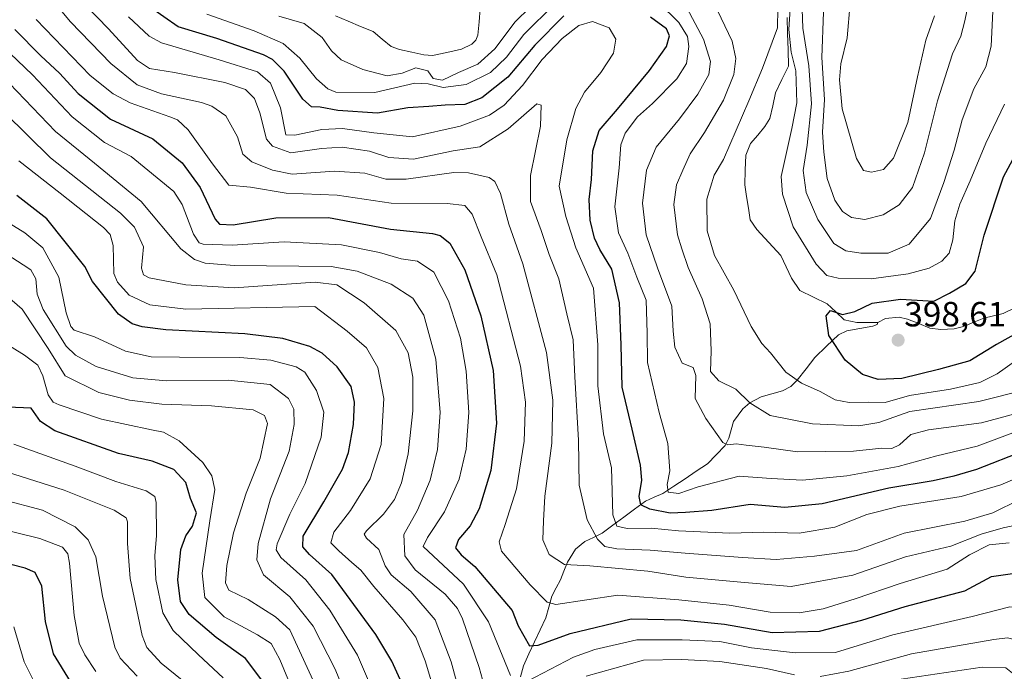
# Model space of a CAD drawing. Units: metres. Extents: x 623453 to 626883, y 4787390 to 4789766.
# Drawn here: x 625664 to 625945, y 4787959 to 4788146 of the extents above; entities that cross this region are included whole.
import ezdxf
from ezdxf.enums import TextEntityAlignment as Align

# ---------------------------------------------------------------- set-up
doc = ezdxf.new("R2010")
doc.units = ezdxf.units.M
doc.header["$MEASUREMENT"] = 0
for name, color, linetype, lineweight in [('Carátula', 7, 'Continuous', 5), ('Corriente natural lineal', 142, 'Continuous', 13), ('Curva de nivel maestra', 36, 'Continuous', 30), ('Curva de nivel normal', 36, 'Continuous', 0), ('Punto de cota en terreno', 7, 'Continuous', 0), ('Rótulo de punto de cota en terreno', 19, 'Continuous', 0)]:
    doc.layers.add(name, color=color, linetype=linetype, lineweight=lineweight)
doc.styles.add('Arial', font='txt', dxfattribs={"height": 0.2})

# ---------------------------------------------------------------- blocks, each defined once
blk = doc.blocks.new('*U184')
at = {"layer": 'Curva de nivel normal', "color": 36, "linetype": 'Continuous', "lineweight": 0}
for points in [[(625961.83, 4787946.48, 460), (625953.92, 4787961.93, 460), (625949.19, 4787967.97, 460), (625946.15, 4787968.71, 460), (625942.17, 4787968.31, 460), (625918.7, 4787964.13, 460), (625900.77, 4787959.22, 460), (625892.53, 4787957.65, 460)], [(625885.21, 4787958.16, 460), (625877.2, 4787959.96, 460), (625863.81, 4787961.98, 460), (625852.99, 4787962.52, 460), (625842.04, 4787962.32, 460), (625825.62, 4787957.83, 460)], [(625797.38, 4787951.72, 460), (625795.04, 4787960.24, 460), (625790.24, 4787974.17, 460), (625788.84, 4787977.15, 460), (625785.29, 4787981.26, 460), (625776.68, 4787988.23, 460), (625773.7, 4787992.22, 460), (625773.48, 4787998.32, 460), (625777.4, 4788005.31, 460), (625781.01, 4788013.92, 460), (625783.07, 4788022.69, 460), (625783.84, 4788033.29, 460), (625782.6, 4788048.47, 460), (625779.13, 4788061.08, 460), (625776, 4788065.96, 460), (625769.84, 4788069.97, 460), (625760.13, 4788073.7, 460), (625752.7, 4788075.02, 460), (625724.97, 4788075.34, 460), (625716.62, 4788075.95, 460), (625713.55, 4788077.01, 460), (625709.66, 4788080.11, 460), (625698.32, 4788093.61, 460), (625684.94, 4788104.56, 460), (625673.82, 4788113.7, 460), (625660.62, 4788127.42, 460)]]:
    blk.add_polyline3d(points, dxfattribs=at)
blk = doc.blocks.new('*U188')
at = {"layer": 'Curva de nivel normal', "color": 36, "linetype": 'Continuous', "lineweight": 0}
blk.add_polyline3d([(625694.7, 4788146.48, 430), (625700.63, 4788140.95, 430), (625704.11, 4788139.07, 430), (625720.6, 4788134.19, 430), (625731.58, 4788130.75, 430), (625735.28, 4788127.54, 430), (625738.2, 4788120.46, 430), (625739.7, 4788112.71, 430), (625742.25, 4788112.64, 430), (625749.98, 4788114.26, 430), (625755.91, 4788114.53, 430), (625764.89, 4788113.3, 430), (625775.89, 4788112.13, 430), (625789.54, 4788115.14, 430), (625797.94, 4788118.31, 430), (625802.14, 4788121.18, 430), (625807.41, 4788126.86, 430), (625812.98, 4788134.23, 430), (625818.7, 4788140.23, 430), (625823.51, 4788144.04, 430), (625827.37, 4788145.11, 430), (625832.14, 4788143.34, 430), (625834.08, 4788140.04, 430), (625833.41, 4788136.1, 430), (625829.81, 4788130.51, 430), (625825.13, 4788124.95, 430), (625822.69, 4788120.26, 430), (625820.06, 4788111.28, 430), (625817.86, 4788098.04, 430), (625819.78, 4788089.29, 430), (625822.63, 4788080.36, 430), (625827.66, 4788068.82, 430), (625828.94, 4788052.57, 430), (625828.96, 4788040.92, 430), (625830.59, 4788027.13, 430), (625832.81, 4788017.43, 430), (625833.19, 4788003.92, 430), (625834.42, 4788000.75, 430), (625837.32, 4788000.04, 430), (625844.18, 4788000.14, 430), (625852.06, 4787999.36, 430), (625866.7, 4787998.67, 430), (625876.38, 4787999.01, 430), (625886.49, 4787998.71, 430), (625896.77, 4788000.45, 430), (625905.93, 4788004.04, 430), (625915.3, 4788006.42, 430), (625932.83, 4788009.21, 430), (625944.21, 4788012.51, 430), (625950.21, 4788015.11, 430)], dxfattribs=at)
blk = doc.blocks.new('*U193')
at = {"layer": 'Curva de nivel normal', "color": 36, "linetype": 'Continuous', "lineweight": 0}
blk.add_polyline3d([(625946.58, 4787995.92, 445), (625940.88, 4787995.33, 445), (625935.21, 4787992.55, 445), (625928.88, 4787988.4, 445), (625915.37, 4787984.31, 445), (625902.52, 4787979.88, 445), (625893.37, 4787977.07, 445), (625886.55, 4787975.88, 445), (625878.2, 4787976.07, 445), (625866.48, 4787978.1, 445), (625852.14, 4787979.65, 445), (625834.65, 4787980.99, 445), (625816.9, 4787978.3, 445), (625814.44, 4787978.98, 445), (625809.6, 4787983.96, 445), (625801.35, 4787993.55, 445), (625800.74, 4787996.26, 445), (625802.46, 4788001.18, 445), (625805.64, 4788011.4, 445), (625807.87, 4788025.08, 445), (625808.29, 4788036.16, 445), (625806.81, 4788046.5, 445), (625800.06, 4788072.68, 445), (625795.55, 4788083.51, 445), (625793.01, 4788090.01, 445), (625790.92, 4788092.52, 445), (625785.89, 4788093.09, 445), (625769.84, 4788093.19, 445), (625754.36, 4788095.43, 445), (625739.84, 4788096, 445), (625729.56, 4788097.74, 445), (625723.37, 4788098.34, 445), (625718.74, 4788104.44, 445), (625711.74, 4788114.15, 445), (625708.74, 4788116.96, 445), (625706.48, 4788117.89, 445), (625695.17, 4788121.91, 445), (625690.32, 4788124.47, 445), (625683.76, 4788129.73, 445), (625668.25, 4788145.72, 445)], dxfattribs=at)
blk = doc.blocks.new('*U199')
at = {"layer": 'Curva de nivel normal', "color": 36, "linetype": 'Continuous', "lineweight": 0}
blk.add_polyline3d([(625697.16, 4787957.8, 515), (625692.28, 4787962.96, 515), (625690.76, 4787966.06, 515), (625687.26, 4787980.72, 515), (625685.4, 4787991.97, 515), (625683.2, 4787996.76, 515), (625679.47, 4788000.5, 515), (625670.06, 4788005.26, 515), (625658.58, 4788008.37, 515)], dxfattribs=at)
blk = doc.blocks.new('*U201')
at = {"layer": 'Curva de nivel normal', "color": 36, "linetype": 'Continuous', "lineweight": 0}
for points in [[(625948.43, 4788048.04, 405), (625943.18, 4788044.35, 405), (625938.21, 4788041.81, 405), (625929.85, 4788039.9, 405), (625918.11, 4788038.11, 405), (625911.17, 4788036.11, 405), (625906.39, 4788036.18, 405), (625900.84, 4788036.12, 405), (625896.79, 4788036.86, 405), (625892.55, 4788039.26, 405), (625887.21, 4788041.61, 405), (625882.69, 4788044.8, 405), (625878.3, 4788050.32, 405), (625875.82, 4788052.98, 405), (625872.79, 4788057.84, 405), (625867.8, 4788068.27, 405), (625862.3, 4788078.22, 405), (625860.19, 4788085.27, 405), (625860.15, 4788094.34, 405), (625862.26, 4788101.13, 405), (625864.88, 4788105.63, 405), (625872.13, 4788122.43, 405), (625876.07, 4788131.76, 405), (625880.33, 4788143.35, 405), (625880.49, 4788154.51, 405)], [(625884.08, 4788150.22, 405), (625883.54, 4788142.89, 405), (625884.2, 4788136.32, 405), (625885.62, 4788131.03, 405), (625885.86, 4788121.84, 405), (625884.46, 4788114.51, 405), (625881.38, 4788100.74, 405), (625881.73, 4788095.71, 405), (625884.84, 4788086.33, 405), (625891.38, 4788075.68, 405), (625894.45, 4788072.42, 405), (625897.66, 4788071.72, 405), (625907.09, 4788071.5, 405), (625917.73, 4788072.92, 405), (625923.75, 4788074.59, 405), (625927.36, 4788076.51, 405), (625929.44, 4788078.8, 405), (625930.49, 4788082.67, 405), (625931.02, 4788088.1, 405), (625932.48, 4788092.83, 405), (625935.47, 4788099.51, 405), (625939.9, 4788110.36, 405), (625945.28, 4788121.47, 405)]]:
    blk.add_polyline3d(points, dxfattribs=at)
blk = doc.blocks.new('*U203')
at = {"layer": 'Curva de nivel normal', "color": 36, "linetype": 'Continuous', "lineweight": 0}
blk.add_polyline3d([(625751.86, 4787946.96, 490), (625740.89, 4787971.06, 490), (625736.71, 4787974.73, 490), (625728.92, 4787979.7, 490), (625723.43, 4787982.39, 490), (625722.46, 4787984.48, 490), (625722.85, 4787989.43, 490), (625724.76, 4787998.85, 490), (625728.34, 4788010.18, 490), (625732.35, 4788020.2, 490), (625734.49, 4788030.11, 490), (625733.61, 4788032.42, 490), (625730.38, 4788033.97, 490), (625718.45, 4788035.11, 490), (625704.25, 4788035.64, 490), (625694.99, 4788036.77, 490), (625686.26, 4788039.01, 490), (625676.55, 4788043.71, 490), (625671.76, 4788051.56, 490), (625664.31, 4788062.83, 490), (625655.66, 4788070.18, 490)], dxfattribs=at)
blk = doc.blocks.new('*U205')
at = {"layer": 'Curva de nivel normal', "color": 36, "linetype": 'Continuous', "lineweight": 0}
blk.add_polyline3d([(625676.08, 4788156.36, 435), (625688.98, 4788143.03, 435), (625697.28, 4788133.95, 435), (625700.67, 4788131.72, 435), (625707.84, 4788130.59, 435), (625722.22, 4788127.68, 435), (625728.13, 4788125.66, 435), (625730.72, 4788123.14, 435), (625732.3, 4788119.04, 435), (625734.17, 4788111.46, 435), (625735.92, 4788109.47, 435), (625741.13, 4788107.54, 435), (625749.86, 4788108.79, 435), (625755.83, 4788109.15, 435), (625763.66, 4788108.01, 435), (625769.16, 4788106.2, 435), (625776.22, 4788105.7, 435), (625787.56, 4788108.16, 435), (625795.22, 4788109.3, 435), (625803.27, 4788114.46, 435), (625811.49, 4788121.6, 435), (625812.7, 4788121.18, 435), (625812.58, 4788115.23, 435), (625809.65, 4788101.03, 435), (625809.65, 4788093.58, 435), (625812.72, 4788085.33, 435), (625815.05, 4788078.5, 435), (625817.76, 4788071.5, 435), (625820.07, 4788061.51, 435), (625821.93, 4788054.03, 435), (625822.37, 4788043.41, 435), (625823.38, 4788025.32, 435), (625823.63, 4788012.49, 435), (625825.91, 4788002.49, 435), (625828.81, 4787997.02, 435), (625830.9, 4787994.86, 435), (625834.38, 4787994.26, 435), (625843.92, 4787993.84, 435), (625853.88, 4787992.97, 435), (625870.32, 4787991.79, 435), (625879.97, 4787991.14, 435), (625890.9, 4787992.17, 435), (625902.88, 4787993.71, 435), (625916.55, 4787998.75, 435), (625933.88, 4788002.17, 435), (625941.88, 4788004.52, 435), (625949.64, 4788008.34, 435)], dxfattribs=at)
blk = doc.blocks.new('*U214')
at = {"layer": 'Curva de nivel normal', "color": 36, "linetype": 'Continuous', "lineweight": 0}
for points in [[(625951.01, 4788028.64, 420), (625937.46, 4788023.59, 420), (625925.9, 4788020.87, 420), (625914.88, 4788017.76, 420), (625900.14, 4788015.13, 420), (625887.44, 4788013.85, 420), (625878.54, 4788014.37, 420), (625869.36, 4788014.98, 420), (625857.65, 4788011.95, 420), (625852.09, 4788010.06, 420), (625849.08, 4788010.43, 420), (625848.79, 4788012.6, 420), (625849.56, 4788016.57, 420), (625849, 4788024.4, 420), (625846.5, 4788033.21, 420), (625843.12, 4788047.52, 420), (625843.09, 4788055.98, 420), (625842.76, 4788065.42, 420), (625840.13, 4788072.02, 420), (625837.5, 4788078.84, 420), (625834.89, 4788084.69, 420), (625833.84, 4788092.09, 420), (625835.03, 4788103.24, 420), (625835.49, 4788109.84, 420), (625836.74, 4788113.18, 420), (625840.26, 4788117.84, 420), (625844.55, 4788121.72, 420), (625851.58, 4788128.7, 420), (625854.3, 4788133.1, 420), (625854.97, 4788138.01, 420), (625854.56, 4788140.87, 420), (625852.13, 4788144.82, 420), (625846.41, 4788150.44, 420)], [(625816.66, 4788150.18, 420), (625807.82, 4788141.39, 420), (625802.84, 4788134.9, 420), (625798.26, 4788130.51, 420), (625791.32, 4788127.08, 420), (625784.71, 4788126.28, 420), (625780.37, 4788127.32, 420), (625776.63, 4788127.5, 420), (625765.17, 4788124.78, 420), (625754.05, 4788124.92, 420), (625751.74, 4788125.83, 420), (625748.48, 4788128.77, 420), (625743.67, 4788134.62, 420), (625738.9, 4788138.85, 420), (625730.66, 4788142.5, 420), (625717.15, 4788147.24, 420)], [(625901.12, 4788150.38, 420), (625900.28, 4788140.51, 420), (625898.41, 4788133, 420), (625898.06, 4788128.46, 420), (625898.85, 4788120.17, 420), (625902.96, 4788105.92, 420), (625904.94, 4788102.46, 420), (625907.22, 4788102.06, 420), (625910.64, 4788102.74, 420), (625913.47, 4788106.05, 420), (625917.61, 4788116.23, 420), (625920.36, 4788129.34, 420), (625922.78, 4788139.79, 420), (625925.21, 4788146.8, 420)]]:
    blk.add_polyline3d(points, dxfattribs=at)
blk = doc.blocks.new('*U221')
at = {"layer": 'Curva de nivel normal', "color": 36, "linetype": 'Continuous', "lineweight": 0}
blk.add_polyline3d([(625784.02, 4787947.3, 470), (625779.53, 4787962.17, 470), (625776.89, 4787968.92, 470), (625773.19, 4787973.93, 470), (625764.84, 4787983.43, 470), (625761.11, 4787988.12, 470), (625758.54, 4787990.28, 470), (625754.85, 4787993.68, 470), (625752.56, 4787995.9, 470), (625753.46, 4787999.04, 470), (625758.21, 4788005.18, 470), (625763.83, 4788014.24, 470), (625766.95, 4788024.09, 470), (625767.75, 4788037.24, 470), (625766.02, 4788046.14, 470), (625762.78, 4788051.75, 470), (625757.21, 4788056.49, 470), (625747.99, 4788063.61, 470), (625711.08, 4788062.85, 470), (625700.82, 4788064.04, 470), (625694.86, 4788066.81, 470), (625691.53, 4788070.57, 470), (625690.49, 4788073.07, 470), (625690.31, 4788081.02, 470), (625689.44, 4788084.2, 470), (625687.51, 4788086.14, 470), (625675.15, 4788096.02, 470), (625663.32, 4788105.3, 470)], dxfattribs=at)
blk = doc.blocks.new('*U225')
at = {"layer": 'Curva de nivel normal', "color": 36, "linetype": 'Continuous', "lineweight": 0}
blk.add_polyline3d([(625685.36, 4787959.08, 520), (625682.23, 4787963.91, 520), (625680.63, 4787967.22, 520), (625679.15, 4787975.14, 520), (625677.8, 4787990.15, 520), (625677.35, 4787992.82, 520), (625675.86, 4787994.72, 520), (625669.38, 4787997.18, 520), (625654.94, 4788000.74, 520)], dxfattribs=at)
blk = doc.blocks.new('*U231')
at = {"layer": 'Curva de nivel normal', "color": 36, "linetype": 'Continuous', "lineweight": 0}
for points in [[(625953.56, 4788034.28, 415), (625938.7, 4788030.33, 415), (625923.48, 4788028.29, 415), (625918.48, 4788026.98, 415), (625915.25, 4788024.01, 415), (625913.03, 4788022.95, 415), (625910.16, 4788023.02, 415), (625902.04, 4788022.14, 415), (625886.04, 4788022.01, 415), (625876.5, 4788023.33, 415), (625871.41, 4788023.9, 415), (625868.55, 4788024.31, 415), (625866.14, 4788023.97, 415), (625864.67, 4788024.67, 415), (625859.88, 4788031.54, 415), (625856.74, 4788037.26, 415), (625857.01, 4788043.81, 415), (625856.2, 4788046.16, 415), (625853.07, 4788047.37, 415), (625850.95, 4788051.91, 415), (625850.53, 4788056.49, 415), (625850.1, 4788063.72, 415), (625846.02, 4788074.66, 415), (625842.8, 4788084.09, 415), (625841.71, 4788093.19, 415), (625842.88, 4788102.63, 415), (625845.66, 4788109.22, 415), (625852.31, 4788117.28, 415), (625857.54, 4788124.37, 415), (625860.66, 4788129.95, 415), (625861.16, 4788133.74, 415), (625859.16, 4788140.12, 415), (625854.4, 4788149.03, 415)], [(625813.92, 4788153.54, 415), (625805.28, 4788145.02, 415), (625799.46, 4788137.31, 415), (625794.62, 4788132.96, 415), (625789.09, 4788130.53, 415), (625784.48, 4788128.36, 415), (625781.87, 4788128.85, 415), (625780.34, 4788131.04, 415), (625776.89, 4788131.87, 415), (625772.98, 4788130.34, 415), (625768.7, 4788129.6, 415), (625761.74, 4788131.36, 415), (625755.52, 4788134.14, 415), (625752.75, 4788136.74, 415), (625750.14, 4788140.57, 415), (625744.93, 4788144.58, 415), (625737.74, 4788146.7, 415)], [(625893.5, 4788147.84, 415), (625893.02, 4788134.84, 415), (625893.73, 4788122.83, 415), (625893.2, 4788113.46, 415), (625893.62, 4788107.71, 415), (625894.53, 4788100.19, 415), (625896.76, 4788094.04, 415), (625898.96, 4788090.73, 415), (625901.53, 4788089.07, 415), (625905.29, 4788088.43, 415), (625910.6, 4788089.78, 415), (625915.14, 4788092.71, 415), (625918.97, 4788097.64, 415), (625922.36, 4788107.54, 415), (625926.08, 4788122.45, 415), (625930.38, 4788135.93, 415), (625932.73, 4788140.9, 415), (625933.88, 4788145.32, 415), (625935.17, 4788151.46, 415)]]:
    blk.add_polyline3d(points, dxfattribs=at)
blk = doc.blocks.new('*U232')
at = {"layer": 'Curva de nivel normal', "color": 36, "linetype": 'Continuous', "lineweight": 0}
for points in [[(625947.51, 4787958.68, 465), (625945.63, 4787960.16, 465), (625938.9, 4787960.33, 465), (625915.71, 4787956.9, 465)], [(625790.95, 4787947.14, 465), (625786.98, 4787961.87, 465), (625782.38, 4787973.93, 465), (625775.42, 4787982.02, 465), (625769.81, 4787986.78, 465), (625768.08, 4787989.34, 465), (625766.31, 4787994.06, 465), (625762.74, 4787997.24, 465), (625762.14, 4787998.44, 465), (625762.82, 4787999.36, 465), (625767.59, 4788004.14, 465), (625770.75, 4788008.34, 465), (625772.75, 4788013.11, 465), (625774.68, 4788021.42, 465), (625776.06, 4788033.71, 465), (625776, 4788043.38, 465), (625774.68, 4788050.3, 465), (625771.12, 4788056.74, 465), (625762.1, 4788064.6, 465), (625754.29, 4788069.74, 465), (625748.06, 4788070.56, 465), (625724.89, 4788068.93, 465), (625711.06, 4788069.75, 465), (625700.57, 4788071.78, 465), (625699.01, 4788072.6, 465), (625698.45, 4788074.58, 465), (625699, 4788080.65, 465), (625696.38, 4788086.24, 465), (625692.4, 4788090.28, 465), (625672.35, 4788106.12, 465), (625652.65, 4788125.51, 465)]]:
    blk.add_polyline3d(points, dxfattribs=at)
blk = doc.blocks.new('*U240')
at = {"layer": 'Curva de nivel normal', "color": 36, "linetype": 'Continuous', "lineweight": 0}
for points in [[(625951.15, 4788039.77, 410), (625937.94, 4788036.36, 410), (625918.14, 4788033.52, 410), (625909.34, 4788030.42, 410), (625903.55, 4788029.41, 410), (625890.38, 4788029.97, 410), (625878.28, 4788032.41, 410), (625872.45, 4788036, 410), (625868.44, 4788039.88, 410), (625863.51, 4788042.28, 410), (625861.18, 4788044.99, 410), (625861.39, 4788050.89, 410), (625861.08, 4788058.6, 410), (625858.8, 4788065.77, 410), (625854.74, 4788074.71, 410), (625852.96, 4788080.11, 410), (625851.73, 4788084.1, 410), (625850.71, 4788092.8, 410), (625851.46, 4788098.42, 410), (625853.29, 4788102.62, 410), (625855.32, 4788107.3, 410), (625859.42, 4788113.4, 410), (625864.89, 4788122.6, 410), (625867.83, 4788129.95, 410), (625868.4, 4788134.51, 410), (625867.32, 4788139.51, 410), (625863.15, 4788148.32, 410)], [(625887.1, 4788156.96, 410), (625887.58, 4788143.2, 410), (625889.27, 4788132.44, 410), (625890.06, 4788121.58, 410), (625888.84, 4788109.78, 410), (625887.7, 4788102.51, 410), (625888.57, 4788096.18, 410), (625891.86, 4788088.5, 410), (625896.47, 4788081.65, 410), (625899.9, 4788079.53, 410), (625904.21, 4788078.83, 410), (625912.02, 4788078.86, 410), (625917.96, 4788081.44, 410), (625924.13, 4788088.72, 410), (625927.86, 4788099.04, 410), (625930.86, 4788108.36, 410), (625933.19, 4788116.96, 410), (625936.51, 4788125.87, 410), (625939.88, 4788132.18, 410), (625941.43, 4788138.07, 410), (625941.92, 4788148.11, 410)]]:
    blk.add_polyline3d(points, dxfattribs=at)
blk = doc.blocks.new('*U245')
at = {"layer": 'Curva de nivel normal', "color": 36, "linetype": 'Continuous', "lineweight": 0}
blk.add_polyline3d([(625668.19, 4787955.24, 530), (625664.87, 4787961.86, 530), (625661.92, 4787971.88, 530)], dxfattribs=at)
blk = doc.blocks.new('*U246')
at = {"layer": 'Curva de nivel normal', "color": 36, "linetype": 'Continuous', "lineweight": 0}
blk.add_polyline3d([(625721.75, 4787957.32, 505), (625714.75, 4787963.86, 505), (625707.52, 4787970.81, 505), (625704.5, 4787975.92, 505), (625702.55, 4787985.48, 505), (625702.24, 4787992.19, 505), (625702.75, 4787998, 505), (625702.6, 4788007.44, 505), (625702.19, 4788009.2, 505), (625699.76, 4788010.8, 505), (625691.07, 4788013.53, 505), (625679.48, 4788017.91, 505), (625661.94, 4788024.22, 505)], dxfattribs=at)
blk = doc.blocks.new('*U247')
at = {"layer": 'Curva de nivel normal', "color": 36, "linetype": 'Continuous', "lineweight": 0}
blk.add_polyline3d([(625759.32, 4787946.29, 485), (625753.8, 4787959.77, 485), (625747.49, 4787972.12, 485), (625740.82, 4787980.5, 485), (625733.31, 4787986.79, 485), (625731.43, 4787991.1, 485), (625731.83, 4787995.75, 485), (625735.28, 4788008.51, 485), (625740.66, 4788022.17, 485), (625742.08, 4788029.85, 485), (625741.95, 4788034.21, 485), (625740.47, 4788037.23, 485), (625735.26, 4788041.22, 485), (625723.23, 4788042.45, 485), (625705.6, 4788042.3, 485), (625695.96, 4788043.18, 485), (625685.47, 4788046.43, 485), (625679.52, 4788049.62, 485), (625676.89, 4788052.19, 485), (625670.33, 4788062.68, 485), (625668.6, 4788067.14, 485), (625668.19, 4788071.54, 485), (625666.76, 4788074.03, 485), (625664.6, 4788075.55, 485), (625652.33, 4788083.28, 485)], dxfattribs=at)
blk = doc.blocks.new('*U248')
at = {"layer": 'Curva de nivel normal', "color": 36, "linetype": 'Continuous', "lineweight": 0}
for points in [[(625967.12, 4787951.46, 455), (625961.52, 4787963.16, 455), (625957.78, 4787971.09, 455), (625954.93, 4787975.77, 455), (625952.12, 4787977.57, 455), (625946.79, 4787977.64, 455), (625935.99, 4787974.85, 455), (625913.36, 4787969.62, 455), (625896.92, 4787964.56, 455), (625885.34, 4787964.45, 455), (625872.88, 4787965.93, 455), (625863.88, 4787967.73, 455), (625853.02, 4787968.23, 455), (625840.1, 4787968.18, 455), (625828.1, 4787965.4, 455), (625822.02, 4787963.2, 455), (625808.87, 4787956.36, 455)], [(625803.93, 4787957.98, 455), (625797.63, 4787973.29, 455), (625790.56, 4787984.13, 455), (625779.03, 4787994.92, 455), (625780.19, 4787997.44, 455), (625785.12, 4788004.84, 455), (625789.26, 4788014.18, 455), (625791.27, 4788022.76, 455), (625792.08, 4788033.28, 455), (625791.25, 4788045.06, 455), (625789.67, 4788054.51, 455), (625786.2, 4788065.21, 455), (625782.05, 4788073.43, 455), (625777.41, 4788076.58, 455), (625772.72, 4788077.2, 455), (625766.51, 4788079.02, 455), (625755.63, 4788081.27, 455), (625739.24, 4788082.04, 455), (625724.32, 4788081.09, 455), (625716.08, 4788081.45, 455), (625714.88, 4788081.84, 455), (625713.32, 4788084.32, 455), (625710.09, 4788092.76, 455), (625707.63, 4788096.52, 455), (625695.51, 4788106.51, 455), (625687.88, 4788110.5, 455), (625678.62, 4788117.82, 455), (625667.28, 4788129.88, 455), (625654.29, 4788142.15, 455)]]:
    blk.add_polyline3d(points, dxfattribs=at)
blk = doc.blocks.new('*U259')
at = {"layer": 'Curva de nivel normal', "color": 36, "linetype": 'Continuous', "lineweight": 0}
blk.add_polyline3d([(625659.78, 4788016.26, 510), (625676.28, 4788011.06, 510), (625690.56, 4788005.26, 510), (625694.01, 4788003.12, 510), (625694.45, 4788001.94, 510), (625694.38, 4787995.74, 510), (625695.14, 4787985.77, 510), (625698.64, 4787969.4, 510), (625699.93, 4787965.98, 510), (625704, 4787961.51, 510), (625716.02, 4787951.81, 510)], dxfattribs=at)
blk = doc.blocks.new('*U261')
at = {"layer": 'Curva de nivel normal', "color": 36, "linetype": 'Continuous', "lineweight": 0}
blk.add_polyline3d([(625744.22, 4787947.57, 495), (625737.98, 4787962.52, 495), (625735.47, 4787967.1, 495), (625731.57, 4787969.59, 495), (625722.1, 4787974.78, 495), (625716.57, 4787980.3, 495), (625715.78, 4787987.26, 495), (625717.97, 4788002.26, 495), (625719.38, 4788011.18, 495), (625718.51, 4788015.13, 495), (625715.94, 4788018.97, 495), (625709.22, 4788025.09, 495), (625704.67, 4788027.65, 495), (625701.28, 4788028.32, 495), (625686.98, 4788031.33, 495), (625674.89, 4788035.41, 495), (625673.17, 4788036.21, 495), (625671.69, 4788038.26, 495), (625670.24, 4788043.71, 495), (625668.8, 4788046.79, 495), (625665, 4788049.68, 495), (625655.05, 4788055.72, 495)], dxfattribs=at)
blk = doc.blocks.new('*U262')
at = {"layer": 'Curva de nivel normal', "color": 36, "linetype": 'Continuous', "lineweight": 0}
blk.add_polyline3d([(625765.68, 4787951.13, 480), (625760.21, 4787963.75, 480), (625756.37, 4787970, 480), (625752.31, 4787976.67, 480), (625745.45, 4787985.31, 480), (625738.3, 4787991.77, 480), (625736.94, 4787993.97, 480), (625737.27, 4787995.61, 480), (625740.81, 4788004.17, 480), (625745.22, 4788012.88, 480), (625749.85, 4788026.22, 480), (625750.54, 4788033.34, 480), (625748.49, 4788039.51, 480), (625745.16, 4788044.78, 480), (625742.63, 4788046.29, 480), (625735.41, 4788048.22, 480), (625726.51, 4788049.03, 480), (625709.25, 4788049.06, 480), (625701.15, 4788049.18, 480), (625693.8, 4788050.75, 480), (625684.94, 4788054.9, 480), (625679.2, 4788056.84, 480), (625678.17, 4788057.86, 480), (625676.88, 4788061.79, 480), (625674.8, 4788072, 480), (625670.22, 4788080.4, 480), (625665.02, 4788084.64, 480), (625655.49, 4788090.44, 480)], dxfattribs=at)
blk = doc.blocks.new('*U265')
at = {"layer": 'Curva de nivel normal', "color": 36, "linetype": 'Continuous', "lineweight": 0}
blk.add_polyline3d([(625952.22, 4788001.75, 440), (625944.88, 4788000.28, 440), (625938.55, 4787998.4, 440), (625929.9, 4787994.97, 440), (625916.95, 4787991.89, 440), (625901.9, 4787986.68, 440), (625884.21, 4787983.48, 440), (625869.88, 4787984.68, 440), (625854.15, 4787986.16, 440), (625843.26, 4787987.81, 440), (625826.63, 4787989.36, 440), (625819.38, 4787989.73, 440), (625815.07, 4787992.61, 440), (625813.17, 4787996.85, 440), (625813.36, 4788002.24, 440), (625813.8, 4788009.32, 440), (625815.82, 4788024.45, 440), (625816.1, 4788036.76, 440), (625814.24, 4788050.43, 440), (625807.53, 4788075.78, 440), (625803.44, 4788087.18, 440), (625801.1, 4788095.91, 440), (625799.49, 4788099.39, 440), (625797.88, 4788100.54, 440), (625791.99, 4788101.87, 440), (625787.78, 4788101.88, 440), (625774.15, 4788100, 440), (625768.3, 4788100.02, 440), (625762.29, 4788101.77, 440), (625753.66, 4788102.28, 440), (625741.48, 4788101.43, 440), (625735.86, 4788102.6, 440), (625729.93, 4788104.96, 440), (625727.37, 4788107.2, 440), (625725.92, 4788112.14, 440), (625722.53, 4788118.1, 440), (625718.51, 4788120.95, 440), (625715.56, 4788122, 440), (625704.16, 4788124.46, 440), (625697.15, 4788126.97, 440), (625689.65, 4788133.16, 440), (625678.08, 4788145.08, 440), (625671.16, 4788153.45, 440)], dxfattribs=at)
blk = doc.blocks.new('*U268')
at = {"layer": 'Curva de nivel maestra', "color": 36, "linetype": 'Continuous', "lineweight": 30}
blk.add_polyline3d([(625732.87, 4787956.68, 500), (625728.19, 4787962.82, 500), (625719.73, 4787968.87, 500), (625712.02, 4787975.41, 500), (625709.59, 4787979.16, 500), (625708.82, 4787985.33, 500), (625709.7, 4787993.99, 500), (625711.07, 4787997.96, 500), (625713.04, 4788000.76, 500), (625714.12, 4788004.54, 500), (625712.39, 4788008.66, 500), (625711.06, 4788013.18, 500), (625707.62, 4788016.91, 500), (625701.51, 4788019.27, 500), (625691.87, 4788021.49, 500), (625673.62, 4788027.98, 500), (625669.57, 4788030.62, 500), (625666.87, 4788034.49, 500), (625655.64, 4788034.92, 500)], dxfattribs=at)
blk = doc.blocks.new('*U272')
at = {"layer": 'Curva de nivel maestra', "color": 36, "linetype": 'Continuous', "lineweight": 30}
blk.add_polyline3d([(625662.18, 4788142.81, 450), (625669.59, 4788135.3, 450), (625674.99, 4788130.38, 450), (625680.27, 4788124.56, 450), (625689.57, 4788117.19, 450), (625701.62, 4788111.57, 450), (625710.08, 4788104.7, 450), (625715.17, 4788097.65, 450), (625719.48, 4788088.54, 450), (625720.75, 4788087.11, 450), (625724.65, 4788086.95, 450), (625736.88, 4788089, 450), (625751.89, 4788089.01, 450), (625769.61, 4788085.73, 450), (625781.68, 4788084.46, 450), (625783.82, 4788083.91, 450), (625786.6, 4788081.66, 450), (625790.94, 4788074.04, 450), (625795.52, 4788060.9, 450), (625798.96, 4788045.25, 450), (625799.92, 4788030.21, 450), (625798.37, 4788016.66, 450), (625795.02, 4788005.72, 450), (625792.44, 4788000.77, 450), (625789.11, 4787996.93, 450), (625788.25, 4787994.52, 450), (625789.86, 4787992.52, 450), (625793.77, 4787989.18, 450), (625804.43, 4787976.57, 450), (625806.14, 4787972.15, 450), (625809.36, 4787966.46, 450), (625811.83, 4787966.63, 450), (625821.03, 4787970.03, 450), (625838.47, 4787974.17, 450), (625852.7, 4787973.87, 450), (625865.21, 4787972.65, 450), (625878.82, 4787970.31, 450), (625892.33, 4787970.7, 450), (625904.49, 4787973.82, 450), (625916.88, 4787977.72, 450), (625933.88, 4787982.18, 450), (625941.55, 4787986.33, 450), (625948.21, 4787987.24, 450)], dxfattribs=at)
blk = doc.blocks.new('*U280')
at = {"layer": 'Curva de nivel maestra', "color": 36, "linetype": 'Continuous', "lineweight": 30}
for points in [[(625950.87, 4788022.25, 425), (625937.21, 4788016.95, 425), (625930.74, 4788015.07, 425), (625924.85, 4788013.73, 425), (625912.16, 4788011.63, 425), (625893.13, 4788007.07, 425), (625882.47, 4788006.06, 425), (625872.55, 4788006.92, 425), (625861.59, 4788005.22, 425), (625853.99, 4788004.65, 425), (625849.62, 4788004.44, 425), (625843.82, 4788005.54, 425), (625841.24, 4788006.78, 425), (625840.78, 4788009.2, 425), (625841.48, 4788013.84, 425), (625841.14, 4788018.18, 425), (625838.72, 4788028.52, 425), (625835.92, 4788040.51, 425), (625835.62, 4788052.61, 425), (625835.17, 4788064.66, 425), (625832.94, 4788074.23, 425), (625829.48, 4788079.92, 425), (625827.95, 4788083.12, 425), (625826.76, 4788088.3, 425), (625826.48, 4788094.2, 425), (625827.16, 4788099.9, 425), (625827.54, 4788108.1, 425), (625829.36, 4788113.93, 425), (625834.54, 4788120.09, 425), (625843.68, 4788131.13, 425), (625848.54, 4788137.94, 425), (625849.42, 4788141, 425), (625848.54, 4788143, 425), (625844.04, 4788146.36, 425)], [(625819.19, 4788146.74, 425), (625810.95, 4788138.39, 425), (625803.18, 4788129.22, 425), (625795.77, 4788123.26, 425), (625790.92, 4788121.35, 425), (625785.31, 4788121.24, 425), (625780.56, 4788120.84, 425), (625774.56, 4788120.47, 425), (625765.89, 4788118.94, 425), (625754.62, 4788119.64, 425), (625749.48, 4788120.63, 425), (625747.06, 4788120.7, 425), (625744.6, 4788122.89, 425), (625739.26, 4788130.88, 425), (625735.92, 4788134.26, 425), (625733.3, 4788135.59, 425), (625719.94, 4788140.23, 425), (625708.91, 4788143.65, 425), (625700.72, 4788149.37, 425)]]:
    blk.add_polyline3d(points, dxfattribs=at)
blk = doc.blocks.new('*U285')
at = {"layer": 'Curva de nivel maestra', "color": 36, "linetype": 'Continuous', "lineweight": 30}
blk.add_polyline3d([(625678.12, 4787956.3, 525), (625673.28, 4787964.17, 525), (625670.92, 4787973.41, 525), (625669.94, 4787983.57, 525), (625668.02, 4787987.42, 525), (625665.18, 4787988.68, 525), (625649.07, 4787992.76, 525)], dxfattribs=at)
blk = doc.blocks.new('*U287')
at = {"layer": 'Curva de nivel maestra', "color": 36, "linetype": 'Continuous', "lineweight": 30}
blk.add_polyline3d([(625955.04, 4788059.46, 400), (625943.01, 4788052.7, 400), (625935.32, 4788048.03, 400), (625926.37, 4788045.57, 400), (625915.85, 4788042.93, 400), (625909.09, 4788042.67, 400), (625904.68, 4788044.14, 400), (625899.71, 4788048.21, 400), (625894.98, 4788055.28, 400), (625894.22, 4788060.93, 400), (625895.46, 4788062.43, 400), (625898.93, 4788061.31, 400), (625902.49, 4788062.16, 400), (625907.44, 4788064.54, 400), (625915.5, 4788065.66, 400), (625925.03, 4788065.12, 400), (625929.5, 4788067.43, 400), (625934.21, 4788070.12, 400), (625936.85, 4788073.7, 400), (625939.44, 4788084.03, 400), (625945.02, 4788100.72, 400), (625950.98, 4788111.82, 400)], dxfattribs=at)
blk = doc.blocks.new('*U288')
at = {"layer": 'Curva de nivel maestra', "color": 36, "linetype": 'Continuous', "lineweight": 30}
blk.add_polyline3d([(625774.92, 4787951.44, 475), (625770.06, 4787962.08, 475), (625765.41, 4787969.7, 475), (625752.89, 4787986.87, 475), (625746.45, 4787992.6, 475), (625744.61, 4787994.84, 475), (625744.64, 4787997.88, 475), (625750.6, 4788007.64, 475), (625755.94, 4788017.04, 475), (625757.62, 4788021.84, 475), (625759.01, 4788029.84, 475), (625759.34, 4788036.18, 475), (625758.38, 4788040.64, 475), (625754.36, 4788046.34, 475), (625750.05, 4788050.2, 475), (625746.57, 4788052.12, 475), (625738.87, 4788054.46, 475), (625727.93, 4788055.77, 475), (625705.42, 4788056.9, 475), (625698.62, 4788057.75, 475), (625695.73, 4788058.63, 475), (625691.84, 4788061.42, 475), (625684.4, 4788070.74, 475), (625682.21, 4788075.05, 475), (625671.31, 4788088.64, 475), (625662.8, 4788095.35, 475)], dxfattribs=at)
blk = doc.blocks.new('5PATER')
at = {"layer": 'Carátula', "linetype": 'Continuous', "lineweight": 5}
h = blk.add_hatch(color=250, dxfattribs=at)
edge = h.paths.add_edge_path()
edge.add_ellipse((0, 0.01), major_axis=(-1.33, -1.34), ratio=0.999422, start_angle=0, end_angle=360)

msp = doc.modelspace()

# ---------------------------------------------------------------- linework, layer by layer
at = {"layer": 'Corriente natural lineal', "color": 142, "linetype": 'Continuous', "lineweight": 13}
for points in [[(625753.9, 4788146.77, 413.15), (625757.49, 4788145.26, 412.62), (625761.08, 4788143.75, 412.28), (625764.67, 4788142.24, 412.21), (625767.25, 4788140.1, 412.1), (625769.83, 4788137.97, 411.97), (625772.19, 4788137.11, 411.93), (625775.7, 4788136.34, 412.33), (625779.21, 4788135.57, 412.27), (625781.63, 4788135.4, 412.07), (625785.78, 4788136.31, 411.59), (625789.93, 4788137.22, 410.7), (625792.9, 4788138.7, 410.48), (625794.04, 4788139.77, 410.54), (625794.66, 4788141.25, 410.47), (625794.98, 4788145.04, 410.32), (625795.29, 4788148.84, 410.39)], [(625883.1, 4788146.32, 405.89), (625883.23, 4788141.66, 406.2), (625883.35, 4788137, 405.03), (625883.48, 4788132.35, 404.09), (625881.61, 4788128.53, 403.65), (625879.75, 4788124.71, 403.65), (625878.96, 4788121.03, 403.6), (625878.17, 4788117.35, 403.41), (625876.75, 4788115.1, 403.17), (625874.69, 4788112.65, 403.12), (625872.62, 4788110.2, 402.86), (625871.23, 4788106.87, 402.56), (625871.12, 4788102.62, 402.5), (625871, 4788098.38, 402.31), (625871.5, 4788095.03, 402.36), (625872.01, 4788091.69, 402.28), (625872.51, 4788088.34, 402), (625874.4, 4788085.65, 401.78), (625876.7, 4788083.16, 401.46), (625879, 4788080.66, 401.17), (625881.31, 4788078.17, 400.39), (625882.8, 4788074.9, 400.81), (625884.29, 4788071.64, 400.77), (625886.74, 4788068.2, 400.39), (625890.66, 4788066.27, 400.87), (625894.58, 4788064.33, 400.68), (625897.01, 4788062.06, 400.13), (625899.43, 4788059.78, 399.53), (625903.07, 4788059.01, 398.95), (625906.03, 4788059, 398.62), (625909, 4788059, 398.34)], [(625909, 4788059, 398.34), (625911.27, 4788060.17, 398.16), (625915.13, 4788060.5, 398.64), (625917.54, 4788059.97, 398.7), (625920.71, 4788058.67, 398.2), (625923.88, 4788057.37, 397.57), (625927.04, 4788057, 397), (625930.9, 4788057.17, 396.58), (625933.56, 4788057.86, 396.51), (625936.46, 4788059.05, 396.27), (625939.35, 4788060.23, 396.67), (625942.1, 4788060.88, 397.12), (625944.85, 4788061.53, 397.24), (625948.21, 4788063.21, 397.11)], [(625806.84, 4787957.59, 454.43), (625807.64, 4787960.73, 453.02), (625809.24, 4787964.16, 451.01), (625810.84, 4787967.6, 449.14), (625812.44, 4787971.03, 447.73), (625814.03, 4787974.46, 446.9), (625814.89, 4787977.58, 446.44), (625815.75, 4787980.7, 445.11), (625817, 4787983.02, 443.63), (625818.24, 4787985.34, 441.85), (625819.24, 4787987.87, 439.85), (625820.23, 4787990.41, 438.64), (625822.56, 4787994.16, 436.98), (625825.26, 4787996.32, 435.88), (625827.71, 4787997.5, 434.81), (625830.16, 4787998.68, 433.35), (625833.25, 4788000.97, 430.77), (625836.34, 4788003.27, 427.52), (625839.44, 4788005.56, 426.57), (625842.53, 4788007.86, 424.56), (625845.01, 4788008.98, 422.33), (625847.49, 4788010.1, 421), (625850.69, 4788012.2, 419.41), (625853.9, 4788014.3, 418.23), (625857.1, 4788016.41, 417.66), (625860.3, 4788018.51, 417.05), (625862.82, 4788021.15, 416.49), (625865.34, 4788023.79, 415.71), (625866.43, 4788025.91, 414.7), (625867.78, 4788030.71, 412.23), (625870.39, 4788034.28, 410.17), (625872.43, 4788036.01, 409.57), (625875.63, 4788037.69, 408.44), (625878.71, 4788038.58, 407.14), (625881.79, 4788039.47, 405.99), (625884.11, 4788040.69, 405.64), (625885.98, 4788042.5, 404.98), (625888.49, 4788045.75, 403.92), (625891.01, 4788049, 402.7), (625894.38, 4788052.22, 400.67), (625897.75, 4788055.45, 399.46), (625900.14, 4788056.65, 399.14), (625903.86, 4788057.28, 398.71), (625907.58, 4788057.91, 398.38), (625908.82, 4788058.47, 398.3), (625909, 4788059, 398.34)]]:
    msp.add_polyline3d(points, dxfattribs=at)

# ---------------------------------------------------------------- block references
at = {"layer": 'Curva de nivel maestra', "color": 36, "linetype": 'Continuous', "lineweight": 30}
for name in ['*U280', '*U287', '*U272', '*U268', '*U288', '*U285']:
    msp.add_blockref(name, (0, 0), dxfattribs=at)
at = {"layer": 'Curva de nivel normal', "color": 36, "linetype": 'Continuous', "lineweight": 0}
for name in ['*U193', '*U265', '*U205', '*U214', '*U231', '*U240', '*U201', '*U221', '*U232', '*U184', '*U248', '*U261', '*U203', '*U247', '*U262', '*U225', '*U246', '*U245', '*U188', '*U259', '*U199']:
    msp.add_blockref(name, (0, 0), dxfattribs=at)
at = {"layer": 'Punto de cota en terreno', "linetype": 'Continuous', "lineweight": 0}
msp.add_blockref('5PATER', (625914.84, 4788053.94, 398.61), dxfattribs=at)

# ---------------------------------------------------------------- texts
at = {"layer": 'Rótulo de punto de cota en terreno', "color": 19, "linetype": 'Continuous', "lineweight": 0, "style": 'Arial'}
msp.add_text('398,61', height=7, dxfattribs=at).set_placement((625916.6, 4788055.7), align=Align.BOTTOM_LEFT)

doc.saveas('drawing.dxf')
